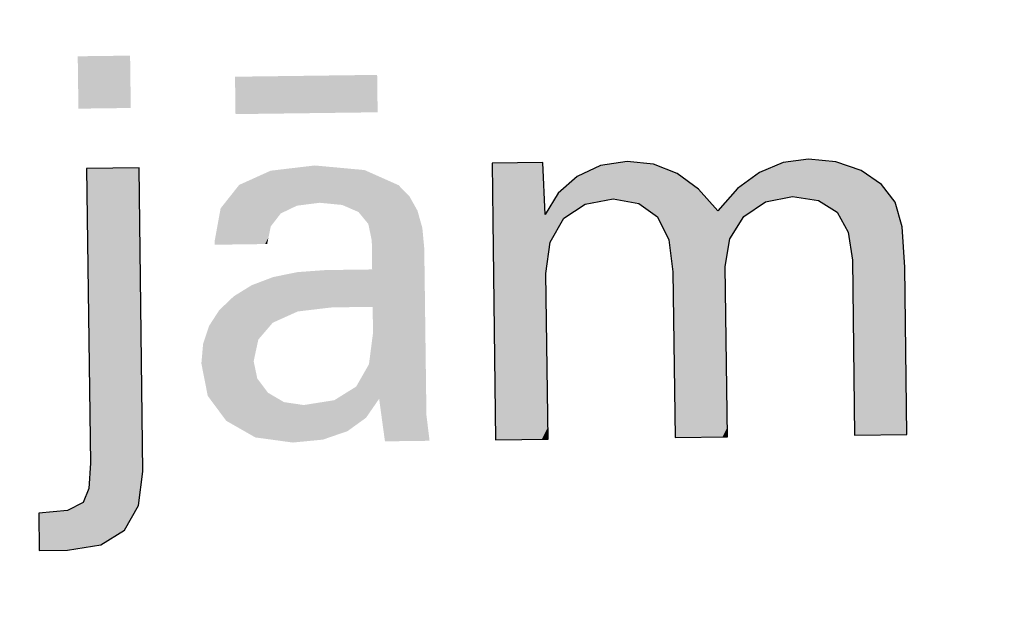
# Model space of a CAD drawing. Units: metres. Extents: x 549384 to 551131, y 333216 to 334401.
# Drawn here: x 550083 to 550087, y 334177 to 334179 of the extents above; entities that cross this region are included whole.
import ezdxf

# ---------------------------------------------------------------- set-up
doc = ezdxf.new("R2010")
doc.units = ezdxf.units.M
doc.layers.add('LEVEL_63', color=7, linetype='Continuous')

# ---------------------------------------------------------------- blocks, each defined once
blk = doc.blocks.new('*U619')
at = {"layer": 'LEVEL_63', "color": 7, "linetype": 'Continuous'}
for points in [[(549625.7701, 333265.1543), (549625.7818, 333265.0093), (549625.7818, 333265.1589)], [(549625.7818, 333265.1589), (549625.785, 333265.0095), (549625.785, 333265.1602)], [(549625.785, 333265.1602), (549625.8023, 333265.0106), (549625.8023, 333265.1611)], [(549625.8023, 333265.1611), (549625.8249, 333265.012), (549625.8249, 333265.1623)], [(549625.8249, 333265.1623), (549625.835, 333265.0126), (549625.835, 333265.1629)], [(549625.835, 333265.1629), (549625.8403, 333265.0103), (549625.8403, 333265.1631)], [(549625.835, 333265.0126), (549625.835, 333265.1629), (549625.8403, 333265.0103)], [(549625.8403, 333265.1631), (549625.8736, 333264.9959), (549625.8736, 333265.1649)], [(549625.8403, 333265.0103), (549625.8403, 333265.1631), (549625.8736, 333264.9959)], [(549625.8736, 333265.1649), (549625.8871, 333264.9901), (549625.8871, 333265.1656)], [(549625.8736, 333264.9959), (549625.8736, 333265.1649), (549625.8871, 333264.9901)], [(549625.8871, 333265.1656), (549625.9072, 333264.9651), (549625.9072, 333265.1667)], [(549625.8871, 333264.9901), (549625.8871, 333265.1656), (549625.9072, 333264.9651)], [(549625.9072, 333264.9651), (549625.9072, 333265.1667), (549625.9082, 333264.9639)], [(549625.9072, 333265.1667), (549625.9082, 333264.9639), (549625.9082, 333265.1667)], [(549625.9082, 333265.1667), (549625.9216, 333264.9471), (549625.9216, 333265.1674)], [(549625.9082, 333264.9639), (549625.9082, 333265.1667), (549625.9216, 333264.9471)], [(549625.9216, 333264.9471), (549625.9216, 333265.1674), (549625.9266, 333264.9409)], [(549625.9266, 333264.9409), (549625.9266, 333265.1657), (549625.9758, 333264.8474)], [(549625.6642, 333265.112), (549625.6929, 333264.9783), (549625.6929, 333265.1235)], [(549625.6929, 333265.1235), (549625.7199, 333264.9889), (549625.7199, 333265.1342)], [(549625.7199, 333265.1342), (549625.7364, 333264.9954), (549625.7364, 333265.1408)], [(549625.7364, 333265.1408), (549625.7392, 333264.9964), (549625.7392, 333265.1419)], [(549625.7392, 333265.1419), (549625.7408, 333264.9971), (549625.7408, 333265.1426)], [(549625.7408, 333265.1426), (549625.7507, 333265.001), (549625.7507, 333265.1465)], [(549625.7507, 333265.1465), (549625.7701, 333265.0086), (549625.7701, 333265.1543)], [(549625.5893, 333265.0755), (549625.6077, 333264.9106), (549625.6077, 333265.0877)], [(549625.6077, 333265.0877), (549625.6141, 333264.9191), (549625.6141, 333265.092)], [(549625.6141, 333265.092), (549625.6232, 333264.9309), (549625.6232, 333265.0956)], [(549625.6232, 333265.0956), (549625.6482, 333264.9479), (549625.6482, 333265.1056)], [(549625.6482, 333265.1056), (549625.6642, 333264.9588), (549625.6642, 333265.112)], [(549626.0399, 333264.7257), (549626.0399, 333265.1006), (549626.0702, 333264.6681)], [(549625.5459, 333265.0464), (549625.5673, 333264.7437), (549625.5673, 333265.0607)], [(549625.5673, 333265.0607), (549625.5717, 333264.746), (549625.5717, 333265.0637)], [(549625.5717, 333265.0637), (549625.5732, 333264.827), (549625.5732, 333265.0646)], [(549625.5732, 333265.0646), (549625.5829, 333264.8781), (549625.5829, 333265.0711)], [(549625.5829, 333265.0711), (549625.5893, 333264.8866), (549625.5893, 333265.0755)], [(549626.0702, 333264.6681), (549626.0702, 333265.0678), (549626.071, 333264.6666)], [(549626.071, 333264.6666), (549626.071, 333265.0669), (549626.0845, 333264.6409)], [(549625.4783, 333265.0012), (549625.5358, 333264.7271), (549625.5358, 333265.0397)], [(549625.5358, 333265.0397), (549625.5428, 333264.7308), (549625.5428, 333265.0443)], [(549625.5428, 333265.0443), (549625.5459, 333264.7324), (549625.5459, 333265.0464)], [(549626.0845, 333264.6409), (549626.0845, 333265.0456), (549626.0986, 333264.6014)], [(549626.0986, 333264.6014), (549626.0986, 333265.0234), (549626.111, 333264.5668)], [(549625.419, 333264.9271), (549625.4783, 333264.6968), (549625.4783, 333265.0012)], [(549626.111, 333264.5668), (549626.111, 333265.0039), (549626.1189, 333264.5446)], [(549626.1189, 333264.5446), (549626.1189, 333264.9889), (549626.1235, 333264.5318)], [(549625.3991, 333264.9024), (549625.4118, 333264.6792), (549625.4118, 333264.9182)], [(549625.4118, 333264.9182), (549625.419, 333264.6656), (549625.419, 333264.9271)], [(549625.4118, 333264.6792), (549625.4118, 333264.9182), (549625.419, 333264.6656)], [(549625.3773, 333264.7946), (549625.3991, 333264.7216), (549625.3991, 333264.9024)], [(549625.3991, 333264.7216), (549625.3991, 333264.9024), (549625.4118, 333264.6792)], [(549625.9266, 333264.8215), (549625.9758, 333264.692), (549625.9758, 333264.8474)], [(549625.8736, 333264.7936), (549625.8871, 333264.6424), (549625.8871, 333264.8007)], [(549625.8871, 333264.8007), (549625.9072, 333264.6558), (549625.9072, 333264.8113)], [(549625.9072, 333264.8113), (549625.9082, 333264.6564), (549625.9082, 333264.8118)], [(549625.9082, 333264.8118), (549625.9216, 333264.6634), (549625.9216, 333264.8189)], [(549625.9216, 333264.8189), (549625.9266, 333264.6661), (549625.9266, 333264.8215)], [(549626.2145, 333264.4355), (549626.2145, 333264.8073), (549626.3046, 333264.3058)], [(549625.8023, 333264.7543), (549625.8249, 333264.6008), (549625.8249, 333264.768)], [(549625.8249, 333264.768), (549625.835, 333264.6076), (549625.835, 333264.7733)], [(549625.835, 333264.7733), (549625.8403, 333264.6111), (549625.8403, 333264.7761)], [(549625.8403, 333264.7761), (549625.8736, 333264.6334), (549625.8736, 333264.7936)], [(549625.7408, 333264.7172), (549625.7507, 333264.5215), (549625.7507, 333264.7231)], [(549625.7507, 333264.7231), (549625.7701, 333264.5457), (549625.7701, 333264.7349)], [(549625.7701, 333264.7349), (549625.7818, 333264.5602), (549625.7818, 333264.7419)], [(549625.7818, 333264.7419), (549625.785, 333264.5642), (549625.785, 333264.7439)], [(549625.785, 333264.7439), (549625.8023, 333264.5857), (549625.8023, 333264.7543)], [(549625.6929, 333264.68), (549625.7199, 333264.1232), (549625.7199, 333264.7014)], [(549625.7199, 333264.7014), (549625.7364, 333264.496), (549625.7364, 333264.7145)], [(549625.7364, 333264.7145), (549625.7392, 333264.5073), (549625.7392, 333264.7162)], [(549625.7392, 333264.7162), (549625.7408, 333264.5093), (549625.7408, 333264.7172)], [(549625.6482, 333264.6395), (549625.6642, 333264.1508), (549625.6642, 333264.6572)], [(549625.6642, 333264.6572), (549625.6929, 333264.1366), (549625.6929, 333264.68)], [(549625.6642, 333264.1508), (549625.6642, 333264.6572), (549625.6929, 333264.1366)], [(549625.6929, 333264.1366), (549625.6929, 333264.68), (549625.7199, 333264.1232)], [(549625.6232, 333264.612), (549625.6482, 333264.1588), (549625.6482, 333264.6395)], [(549625.6482, 333264.1588), (549625.6482, 333264.6395), (549625.6642, 333264.1508)], [(549625.5893, 333264.5648), (549625.6077, 333264.2105), (549625.6077, 333264.5949)], [(549625.6077, 333264.5949), (549625.6141, 333264.2022), (549625.6141, 333264.602)], [(549625.6077, 333264.2105), (549625.6077, 333264.5949), (549625.6141, 333264.2022)], [(549625.6141, 333264.602), (549625.6232, 333264.1907), (549625.6232, 333264.612)], [(549625.6141, 333264.2022), (549625.6141, 333264.602), (549625.6232, 333264.1907)], [(549625.6232, 333264.1907), (549625.6232, 333264.612), (549625.6482, 333264.1588)], [(549625.5732, 333264.5382), (549625.5829, 333264.2421), (549625.5829, 333264.5542)], [(549625.5829, 333264.5542), (549625.5893, 333264.2338), (549625.5893, 333264.5648)], [(549625.5829, 333264.2421), (549625.5829, 333264.5542), (549625.5893, 333264.2338)], [(549625.5893, 333264.2338), (549625.5893, 333264.5648), (549625.6077, 333264.2105)], [(549625.5459, 333264.4675), (549625.5673, 333264.2691), (549625.5673, 333264.5285)], [(549625.5673, 333264.5285), (549625.5717, 333264.2581), (549625.5717, 333264.5358)], [(549625.5673, 333264.2691), (549625.5673, 333264.5285), (549625.5717, 333264.2581)], [(549625.5717, 333264.5358), (549625.5732, 333264.2544), (549625.5732, 333264.5382)], [(549625.5717, 333264.2581), (549625.5717, 333264.5358), (549625.5732, 333264.2544)], [(549625.5732, 333264.2544), (549625.5732, 333264.5382), (549625.5829, 333264.2421)], [(549626.1189, 333264.4371), (549626.1235, 333264.2338), (549626.1235, 333264.5318)], [(549625.5358, 333264.3906), (549625.5428, 333264.3431), (549625.5428, 333264.4588)], [(549625.5428, 333264.4588), (549625.5459, 333264.3221), (549625.5459, 333264.4675)], [(549625.5428, 333264.3431), (549625.5428, 333264.4588), (549625.5459, 333264.3221)], [(549625.5459, 333264.3221), (549625.5459, 333264.4675), (549625.5673, 333264.2691)], [(549626.111, 333264.4239), (549626.1189, 333264.229), (549626.1189, 333264.4371)], [(549625.7199, 333264.1232), (549625.7199, 333264.4277), (549625.7364, 333264.115)], [(549626.0845, 333264.3799), (549626.0986, 333264.208), (549626.0986, 333264.4034)], [(549626.0986, 333264.4034), (549626.111, 333264.2208), (549626.111, 333264.4239)], [(549625.7364, 333264.115), (549625.7364, 333264.3655), (549625.7392, 333264.1137)], [(549626.071, 333264.3575), (549626.0845, 333264.199), (549626.0845, 333264.3799)], [(549625.7392, 333264.1137), (549625.7392, 333264.3552), (549625.7408, 333264.1129)], [(549625.7408, 333264.1129), (549625.7408, 333264.349), (549625.7507, 333264.108)], [(549625.7507, 333264.108), (549625.7507, 333264.3367), (549625.7701, 333264.1071)], [(549626.0049, 333264.3087), (549626.026, 333264.1616), (549626.026, 333264.324)], [(549626.026, 333264.324), (549626.0399, 333264.1704), (549626.0399, 333264.3341)], [(549626.0399, 333264.3341), (549626.0702, 333264.1898), (549626.0702, 333264.3562)], [(549626.0702, 333264.3562), (549626.071, 333264.1903), (549626.071, 333264.3575)], [(549625.7701, 333264.1071), (549625.7701, 333264.3126), (549625.7818, 333264.1065)], [(549625.7818, 333264.1065), (549625.7818, 333264.2981), (549625.785, 333264.1064)], [(549625.785, 333264.1064), (549625.785, 333264.2966), (549625.8023, 333264.1056)], [(549625.8023, 333264.1056), (549625.8023, 333264.2882), (549625.8249, 333264.1045)], [(549625.9266, 333264.2718), (549625.9758, 333264.1379), (549625.9758, 333264.2884)], [(549625.9758, 333264.2884), (549625.9759, 333264.1379), (549625.9759, 333264.2885)], [(549625.9759, 333264.2885), (549625.9782, 333264.1387), (549625.9782, 333264.2892)], [(549625.9782, 333264.2892), (549626.0049, 333264.1481), (549626.0049, 333264.3087)], [(549625.8249, 333264.1045), (549625.8249, 333264.2772), (549625.835, 333264.104)], [(549625.835, 333264.104), (549625.835, 333264.2723), (549625.8403, 333264.1038)], [(549625.8403, 333264.1038), (549625.8403, 333264.2697), (549625.8736, 333264.1022)], [(549625.9082, 333264.2656), (549625.9216, 333264.119), (549625.9216, 333264.2702)], [(549625.9216, 333264.2702), (549625.9266, 333264.1208), (549625.9266, 333264.2718)]]:
    blk.add_solid(points, dxfattribs=at)
at = {"layer": 'LEVEL_63', "color": 7, "linetype": 'Continuous', "extrusion": (0, 0, -1)}
for points in [[(-549625.7818, 333265.0093), (-549625.7818, 333265.1589), (-549625.785, 333265.0095)], [(-549625.785, 333265.0095), (-549625.785, 333265.1602), (-549625.8023, 333265.0106)], [(-549625.8023, 333265.0106), (-549625.8023, 333265.1611), (-549625.8249, 333265.012)], [(-549625.8249, 333265.012), (-549625.8249, 333265.1623), (-549625.835, 333265.0126)], [(-549625.9216, 333265.1674), (-549625.9266, 333264.9409), (-549625.9266, 333265.1657)], [(-549625.9266, 333265.1657), (-549625.9758, 333264.8474), (-549625.9758, 333265.1491)], [(-549625.6929, 333264.9783), (-549625.6929, 333265.1235), (-549625.7199, 333264.9889)], [(-549625.7199, 333264.9889), (-549625.7199, 333265.1342), (-549625.7364, 333264.9954)], [(-549625.7364, 333264.9954), (-549625.7364, 333265.1408), (-549625.7392, 333264.9964)], [(-549625.7392, 333264.9964), (-549625.7392, 333265.1419), (-549625.7408, 333264.9971)], [(-549625.7408, 333264.9971), (-549625.7408, 333265.1426), (-549625.7507, 333265.001)], [(-549625.7507, 333265.001), (-549625.7507, 333265.1465), (-549625.7701, 333265.0086)], [(-549625.7701, 333265.0086), (-549625.7701, 333265.1543), (-549625.7818, 333265.0093)], [(-549625.9758, 333264.692), (-549625.9758, 333265.1491), (-549625.9759, 333264.692)], [(-549625.9758, 333265.1491), (-549625.9759, 333264.692), (-549625.9759, 333265.149)], [(-549625.9759, 333264.692), (-549625.9759, 333265.149), (-549625.9782, 333264.6932)], [(-549625.9759, 333265.149), (-549625.9782, 333264.6932), (-549625.9782, 333265.1475)], [(-549625.9782, 333264.6932), (-549625.9782, 333265.1475), (-549626.0049, 333264.7073)], [(-549625.9782, 333265.1475), (-549626.0049, 333264.7073), (-549626.0049, 333265.1297)], [(-549626.0049, 333264.7073), (-549626.0049, 333265.1297), (-549626.026, 333264.7184)], [(-549626.0049, 333265.1297), (-549626.026, 333264.7184), (-549626.026, 333265.1156)], [(-549625.6077, 333264.9106), (-549625.6077, 333265.0877), (-549625.6141, 333264.9191)], [(-549625.6141, 333264.9191), (-549625.6141, 333265.092), (-549625.6232, 333264.9309)], [(-549625.6232, 333264.9309), (-549625.6232, 333265.0956), (-549625.6482, 333264.9479)], [(-549625.6482, 333264.9479), (-549625.6482, 333265.1056), (-549625.6642, 333264.9588)], [(-549625.6642, 333264.9588), (-549625.6642, 333265.112), (-549625.6929, 333264.9783)], [(-549626.026, 333264.7184), (-549626.026, 333265.1156), (-549626.0399, 333264.7257)], [(-549626.026, 333265.1156), (-549626.0399, 333264.7257), (-549626.0399, 333265.1006)], [(-549626.0399, 333265.1006), (-549626.0702, 333264.6681), (-549626.0702, 333265.0678)], [(-549625.5673, 333264.7437), (-549625.5673, 333265.0607), (-549625.5717, 333264.746)], [(-549625.5717, 333264.8192), (-549625.5717, 333265.0637), (-549625.5732, 333264.827)], [(-549625.5732, 333264.827), (-549625.5732, 333265.0646), (-549625.5829, 333264.8781)], [(-549625.5829, 333264.8781), (-549625.5829, 333265.0711), (-549625.5893, 333264.8866)], [(-549625.5893, 333264.8866), (-549625.5893, 333265.0755), (-549625.6077, 333264.9106)], [(-549626.0702, 333265.0678), (-549626.071, 333264.6666), (-549626.071, 333265.0669)], [(-549626.071, 333265.0669), (-549626.0845, 333264.6409), (-549626.0845, 333265.0456)], [(-549625.5358, 333264.7271), (-549625.5358, 333265.0397), (-549625.5428, 333264.7308)], [(-549625.5428, 333264.7308), (-549625.5428, 333265.0443), (-549625.5459, 333264.7324)], [(-549625.5459, 333264.7324), (-549625.5459, 333265.0464), (-549625.5673, 333264.7437)], [(-549626.0845, 333265.0456), (-549626.0986, 333264.6014), (-549626.0986, 333265.0234)], [(-549626.0986, 333265.0234), (-549626.111, 333264.5668), (-549626.111, 333265.0039)], [(-549625.4783, 333264.6968), (-549625.4783, 333265.0012), (-549625.5358, 333264.7271)], [(-549626.111, 333265.0039), (-549626.1189, 333264.5446), (-549626.1189, 333264.9889)], [(-549626.1189, 333264.9889), (-549626.1235, 333264.5318), (-549626.1235, 333264.9801)], [(-549626.1235, 333264.2338), (-549626.1235, 333264.9801), (-549626.1647, 333264.2763)], [(-549626.1235, 333264.9801), (-549626.1647, 333264.2763), (-549626.1647, 333264.902)], [(-549625.419, 333264.6656), (-549625.419, 333264.9271), (-549625.4783, 333264.6968)], [(-549626.1647, 333264.2763), (-549626.1647, 333264.902), (-549626.2033, 333264.3515)], [(-549626.1647, 333264.902), (-549626.2033, 333264.3515), (-549626.2033, 333264.8286)], [(-549625.5717, 333264.746), (-549625.5717, 333264.8192), (-549625.5732, 333264.7468)], [(-549625.5717, 333264.8192), (-549625.5732, 333264.7468), (-549625.5732, 333264.8138)], [(-549625.5732, 333264.7468), (-549625.5732, 333264.8138), (-549625.5829, 333264.7519)], [(-549625.5732, 333264.8138), (-549625.5829, 333264.7519), (-549625.5829, 333264.7787)], [(-549625.8871, 333264.6424), (-549625.8871, 333264.8007), (-549625.9072, 333264.6558)], [(-549625.9072, 333264.6558), (-549625.9072, 333264.8113), (-549625.9082, 333264.6564)], [(-549625.9082, 333264.6564), (-549625.9082, 333264.8118), (-549625.9216, 333264.6634)], [(-549625.9216, 333264.6634), (-549625.9216, 333264.8189), (-549625.9266, 333264.6661)], [(-549625.9266, 333264.6661), (-549625.9266, 333264.8215), (-549625.9758, 333264.692)], [(-549626.2033, 333264.3515), (-549626.2033, 333264.8286), (-549626.2145, 333264.4355)], [(-549626.2033, 333264.8286), (-549626.2145, 333264.4355), (-549626.2145, 333264.8073)], [(-549626.2145, 333264.8073), (-549626.3046, 333264.3058), (-549626.3046, 333264.636)], [(-549625.5829, 333264.7519), (-549625.5829, 333264.7787), (-549625.5893, 333264.7553)], [(-549625.8249, 333264.6008), (-549625.8249, 333264.768), (-549625.835, 333264.6076)], [(-549625.835, 333264.6076), (-549625.835, 333264.7733), (-549625.8403, 333264.6111)], [(-549625.8403, 333264.6111), (-549625.8403, 333264.7761), (-549625.8736, 333264.6334)], [(-549625.8736, 333264.6334), (-549625.8736, 333264.7936), (-549625.8871, 333264.6424)], [(-549625.7507, 333264.5215), (-549625.7507, 333264.7231), (-549625.7701, 333264.5457)], [(-549625.7701, 333264.5457), (-549625.7701, 333264.7349), (-549625.7818, 333264.5602)], [(-549625.7818, 333264.5602), (-549625.7818, 333264.7419), (-549625.785, 333264.5642)], [(-549625.785, 333264.5642), (-549625.785, 333264.7439), (-549625.8023, 333264.5857)], [(-549625.8023, 333264.5857), (-549625.8023, 333264.7543), (-549625.8249, 333264.6008)], [(-549625.7199, 333264.4277), (-549625.7199, 333264.7014), (-549625.7364, 333264.496)], [(-549625.7364, 333264.496), (-549625.7364, 333264.7145), (-549625.7392, 333264.5073)], [(-549625.7392, 333264.5073), (-549625.7392, 333264.7162), (-549625.7408, 333264.5093)], [(-549625.7408, 333264.5093), (-549625.7408, 333264.7172), (-549625.7507, 333264.5215)], [(-549626.3046, 333264.3058), (-549626.3046, 333264.636), (-549626.3967, 333264.3542)], [(-549626.3046, 333264.636), (-549626.3967, 333264.3542), (-549626.3967, 333264.461)], [(-549626.1189, 333264.229), (-549626.1189, 333264.4371), (-549626.1235, 333264.2338)], [(-549626.3967, 333264.3542), (-549626.3967, 333264.461), (-549626.4498, 333264.3822)], [(-549625.7199, 333264.4277), (-549625.7364, 333264.115), (-549625.7364, 333264.3655)], [(-549626.0986, 333264.208), (-549626.0986, 333264.4034), (-549626.111, 333264.2208)], [(-549626.111, 333264.2208), (-549626.111, 333264.4239), (-549626.1189, 333264.229)], [(-549625.7364, 333264.3655), (-549625.7392, 333264.1137), (-549625.7392, 333264.3552)], [(-549626.0845, 333264.199), (-549626.0845, 333264.3799), (-549626.0986, 333264.208)], [(-549625.7392, 333264.3552), (-549625.7408, 333264.1129), (-549625.7408, 333264.349)], [(-549625.7408, 333264.349), (-549625.7507, 333264.108), (-549625.7507, 333264.3367)], [(-549625.7507, 333264.3367), (-549625.7701, 333264.1071), (-549625.7701, 333264.3126)], [(-549626.026, 333264.1616), (-549626.026, 333264.324), (-549626.0399, 333264.1704)], [(-549626.0399, 333264.1704), (-549626.0399, 333264.3341), (-549626.0702, 333264.1898)], [(-549626.0702, 333264.1898), (-549626.0702, 333264.3562), (-549626.071, 333264.1903)], [(-549626.071, 333264.1903), (-549626.071, 333264.3575), (-549626.0845, 333264.199)], [(-549625.7701, 333264.3126), (-549625.7818, 333264.1065), (-549625.7818, 333264.2981)], [(-549625.7818, 333264.2981), (-549625.785, 333264.1064), (-549625.785, 333264.2966)], [(-549625.785, 333264.2966), (-549625.8023, 333264.1056), (-549625.8023, 333264.2882)], [(-549625.8023, 333264.2882), (-549625.8249, 333264.1045), (-549625.8249, 333264.2772)], [(-549625.9758, 333264.1379), (-549625.9758, 333264.2884), (-549625.9759, 333264.1379)], [(-549625.9759, 333264.1379), (-549625.9759, 333264.2885), (-549625.9782, 333264.1387)], [(-549625.9782, 333264.1387), (-549625.9782, 333264.2892), (-549626.0049, 333264.1481)], [(-549626.0049, 333264.1481), (-549626.0049, 333264.3087), (-549626.026, 333264.1616)], [(-549625.8249, 333264.2772), (-549625.835, 333264.104), (-549625.835, 333264.2723)], [(-549625.835, 333264.2723), (-549625.8403, 333264.1038), (-549625.8403, 333264.2697)], [(-549625.8403, 333264.2697), (-549625.8736, 333264.1022), (-549625.8736, 333264.2677)], [(-549625.8736, 333264.1022), (-549625.8736, 333264.2677), (-549625.8871, 333264.107)], [(-549625.8736, 333264.2677), (-549625.8871, 333264.107), (-549625.8871, 333264.2669)], [(-549625.8871, 333264.107), (-549625.8871, 333264.2669), (-549625.9072, 333264.114)], [(-549625.8871, 333264.2669), (-549625.9072, 333264.114), (-549625.9072, 333264.2657)], [(-549625.9072, 333264.114), (-549625.9072, 333264.2657), (-549625.9082, 333264.1143)], [(-549625.9072, 333264.2657), (-549625.9082, 333264.1143), (-549625.9082, 333264.2656)], [(-549625.9082, 333264.1143), (-549625.9082, 333264.2656), (-549625.9216, 333264.119)], [(-549625.9216, 333264.119), (-549625.9216, 333264.2702), (-549625.9266, 333264.1208)], [(-549625.9266, 333264.1208), (-549625.9266, 333264.2718), (-549625.9758, 333264.1379)]]:
    blk.add_solid(points, dxfattribs=at)
blk = doc.blocks.new('*U618')
at = {"layer": 'LEVEL_63', "color": 7, "linetype": 'Continuous'}
for points in [[(549624.8719, 333264.7014), (549625.0423, 333264.3776), (549625.0423, 333264.7911)], [(549625.0423, 333264.3776), (549625.0423, 333264.7911), (549625.2906, 333263.9058)], [(549625.2906, 333263.9058), (549625.2906, 333264.3192), (549625.3546, 333263.784)], [(549625.3546, 333263.784), (549625.3546, 333264.1975), (549625.3764, 333263.7426)], [(549625.3764, 333263.7426), (549625.3764, 333264.1561), (549625.3796, 333263.7353)], [(549625.3796, 333263.7353), (549625.3796, 333264.1501), (549625.4131, 333263.6571)], [(549625.4131, 333263.6571), (549625.4131, 333264.0864), (549625.4176, 333263.6017)], [(549625.4131, 333263.5955), (549625.4176, 333263.4041), (549625.4176, 333263.6017)], [(549625.3796, 333263.5496), (549625.4131, 333263.4017), (549625.4131, 333263.5955)], [(549625.2906, 333263.4927), (549625.3546, 333263.3709), (549625.3546, 333263.5336)], [(549625.3546, 333263.5336), (549625.3764, 333263.3824), (549625.3764, 333263.5475)], [(549625.3764, 333263.5475), (549625.3796, 333263.3841), (549625.3796, 333263.5496)]]:
    blk.add_solid(points, dxfattribs=at)
at = {"layer": 'LEVEL_63', "color": 7, "linetype": 'Continuous', "extrusion": (0, 0, -1)}
for points in [[(-549625.0423, 333264.7911), (-549625.2906, 333263.9058), (-549625.2906, 333264.3192)], [(-549625.2906, 333264.3192), (-549625.3546, 333263.784), (-549625.3546, 333264.1975)], [(-549625.3546, 333264.1975), (-549625.3764, 333263.7426), (-549625.3764, 333264.1561)], [(-549625.3764, 333264.1561), (-549625.3796, 333263.7353), (-549625.3796, 333264.1501)], [(-549625.3796, 333264.1501), (-549625.4131, 333263.6571), (-549625.4131, 333264.0864)], [(-549625.4131, 333264.0864), (-549625.4176, 333263.6017), (-549625.4176, 333264.0778)], [(-549625.4176, 333263.4041), (-549625.4176, 333264.0778), (-549625.4462, 333263.4191)], [(-549625.4176, 333264.0778), (-549625.4462, 333263.4191), (-549625.4462, 333264.0234)], [(-549625.4462, 333263.4191), (-549625.4462, 333264.0234), (-549625.5468, 333263.492)], [(-549625.4462, 333264.0234), (-549625.5468, 333263.492), (-549625.5468, 333263.8323)], [(-549625.5468, 333263.492), (-549625.5468, 333263.8323), (-549625.562, 333263.5175)], [(-549625.5468, 333263.8323), (-549625.562, 333263.5175), (-549625.562, 333263.8034)], [(-549625.562, 333263.5175), (-549625.562, 333263.8034), (-549625.5996, 333263.5805)], [(-549625.562, 333263.8034), (-549625.5996, 333263.5805), (-549625.5996, 333263.6987)], [(-549625.5996, 333263.5805), (-549625.5996, 333263.6987), (-549625.6048, 333263.6842)], [(-549625.4131, 333263.4017), (-549625.4131, 333263.5955), (-549625.4176, 333263.4041)], [(-549625.3546, 333263.3709), (-549625.3546, 333263.5336), (-549625.3764, 333263.3824)], [(-549625.3764, 333263.3824), (-549625.3764, 333263.5475), (-549625.3796, 333263.3841)], [(-549625.3796, 333263.3841), (-549625.3796, 333263.5496), (-549625.4131, 333263.4017)]]:
    blk.add_solid(points, dxfattribs=at)
blk = doc.blocks.new('*U620')
at = {"layer": 'LEVEL_63', "color": 7, "linetype": 'Continuous'}
for points in [[(549627.2489, 333265.9485), (549627.3151, 333265.8162), (549627.3151, 333265.9744)], [(549627.3151, 333265.9744), (549627.3223, 333265.8186), (549627.3223, 333265.9754)], [(549627.3223, 333265.9754), (549627.403, 333265.811), (549627.403, 333265.9864)], [(549627.3223, 333265.8186), (549627.3223, 333265.9754), (549627.403, 333265.811)], [(549627.403, 333265.9864), (549627.4121, 333265.805), (549627.4121, 333265.9876)], [(549627.403, 333265.811), (549627.403, 333265.9864), (549627.4121, 333265.805)], [(549627.4121, 333265.805), (549627.4121, 333265.9876), (549627.4193, 333265.8002)], [(549627.4193, 333265.8002), (549627.4193, 333265.9867), (549627.4731, 333265.7645)], [(549627.4731, 333265.7645), (549627.4731, 333265.98), (549627.502, 333265.7237)], [(549627.502, 333265.7237), (549627.502, 333265.9764), (549627.5332, 333265.6799)], [(549627.5332, 333265.6799), (549627.5332, 333265.9617), (549627.5767, 333265.5972)], [(549627.1518, 333265.8892), (549627.2206, 333265.7793), (549627.2206, 333265.9373)], [(549627.2206, 333265.9373), (549627.2316, 333265.7879), (549627.2316, 333265.9416)], [(549627.2316, 333265.9416), (549627.2489, 333265.7938), (549627.2489, 333265.9485)], [(549627.5767, 333265.5972), (549627.5767, 333265.9413), (549627.6402, 333265.4765)], [(549627.1277, 333265.8648), (549627.1434, 333265.7103), (549627.1434, 333265.8833)], [(549627.1434, 333265.8833), (549627.1518, 333265.7254), (549627.1518, 333265.8892)], [(549627.1053, 333265.8385), (549627.1277, 333265.6818), (549627.1277, 333265.8648)], [(549627.6402, 333265.4765), (549627.6402, 333265.8723), (549627.717, 333265.3306)], [(549627.0378, 333265.7228), (549627.0826, 333265.1188), (549627.0826, 333265.8119)], [(549627.0826, 333265.8119), (549627.0961, 333265.0932), (549627.0961, 333265.8277)], [(549627.0826, 333265.1188), (549627.0826, 333265.8119), (549627.0961, 333265.0932)], [(549627.0961, 333265.8277), (549627.1053, 333265.6413), (549627.1053, 333265.8385)], [(549627.717, 333265.3306), (549627.717, 333265.7441), (549627.833, 333265.11)], [(549627.0098, 333265.6163), (549627.0378, 333265.204), (549627.0378, 333265.7228)], [(549627.0378, 333265.204), (549627.0378, 333265.7228), (549627.0826, 333265.1188)], [(549626.7392, 333265.6631), (549626.8149, 333265.4974), (549626.8149, 333265.671)], [(549626.8149, 333265.4974), (549626.8149, 333265.671), (549626.8229, 333265.4961)], [(549626.8229, 333265.4961), (549626.8229, 333265.6697), (549626.8352, 333265.4869)], [(549626.8352, 333265.4869), (549626.8352, 333265.6678), (549626.898, 333265.44)], [(549626.6311, 333265.6271), (549626.6476, 333265.4806), (549626.6476, 333265.6334)], [(549626.6476, 333265.6334), (549626.6649, 333265.486), (549626.6649, 333265.6399)], [(549626.6649, 333265.6399), (549626.7214, 333265.5037), (549626.7214, 333265.6613)], [(549626.7214, 333265.6613), (549626.7392, 333265.5093), (549626.7392, 333265.6631)], [(549626.7392, 333265.5093), (549626.7392, 333265.6631), (549626.8149, 333265.4974)], [(549626.898, 333265.44), (549626.898, 333265.6579), (549626.9106, 333265.4215)], [(549626.9106, 333265.4215), (549626.9106, 333265.6559), (549626.9653, 333265.3418)], [(549626.9653, 333265.3418), (549626.9653, 333265.6341), (549627.0098, 333265.2572)], [(549626.5639, 333265.5793), (549626.6311, 333265.468), (549626.6311, 333265.6271)], [(549627.0098, 333265.2572), (549627.0098, 333265.6163), (549627.0378, 333265.204)], [(549626.5187, 333265.5287), (549626.5506, 333265.3929), (549626.5506, 333265.5698)], [(549626.5506, 333265.5698), (549626.5516, 333265.3946), (549626.5516, 333265.5705)], [(549626.5516, 333265.5705), (549626.5639, 333265.417), (549626.5639, 333265.5793)], [(549626.4922, 333265.4945), (549626.5129, 333264.7841), (549626.5129, 333265.5212)], [(549626.5129, 333265.5212), (549626.5187, 333265.335), (549626.5187, 333265.5287)], [(549627.0961, 333265.0932), (549627.0961, 333265.5446), (549627.1053, 333265.0757)], [(549626.2893, 333265.4473), (549626.3563, 333265.0818), (549626.3563, 333265.4825)], [(549626.3563, 333265.0818), (549626.3563, 333265.4825), (549626.4507, 333264.9024)], [(549626.4579, 333265.4074), (549626.4922, 333264.8235), (549626.4922, 333265.4945)], [(549626.4922, 333264.8235), (549626.4922, 333265.4945), (549626.5129, 333264.7841)], [(549627.1053, 333265.0757), (549627.1053, 333265.516), (549627.1277, 333265.0331)], [(549626.1911, 333265.3956), (549626.2893, 333265.209), (549626.2893, 333265.4473)], [(549626.2893, 333265.209), (549626.2893, 333265.4473), (549626.3563, 333265.0818)], [(549627.1277, 333265.0331), (549627.1277, 333265.4466), (549627.1434, 333265.0032)], [(549627.1434, 333265.0032), (549627.1434, 333265.4166), (549627.1518, 333264.9873)], [(549626.4507, 333265.3158), (549626.4579, 333264.8886), (549626.4579, 333265.4074)], [(549626.4579, 333264.8886), (549626.4579, 333265.4074), (549626.4922, 333264.8235)], [(549627.1518, 333264.9873), (549627.1518, 333265.4008), (549627.2206, 333264.8566)], [(549626.4507, 333264.9024), (549626.4507, 333265.3158), (549626.4579, 333264.8886)], [(549627.2206, 333264.8566), (549627.2206, 333265.2701), (549627.2316, 333264.8357)], [(549626.5129, 333264.7841), (549626.5129, 333265.2344), (549626.5187, 333264.7731)], [(549627.2316, 333264.8357), (549627.2316, 333265.2492), (549627.2489, 333264.8027)], [(549626.5187, 333264.7731), (549626.5187, 333265.2178), (549626.5506, 333264.7125)], [(549626.5506, 333264.7125), (549626.5506, 333265.1269), (549626.5516, 333264.7106)], [(549626.5516, 333264.7106), (549626.5516, 333265.1241), (549626.5639, 333264.6872)], [(549626.5639, 333264.6872), (549626.5639, 333265.1006), (549626.6311, 333264.5595)], [(549626.6311, 333264.5595), (549626.6311, 333264.973), (549626.6476, 333264.5281)], [(549626.6476, 333264.5281), (549626.6476, 333264.9416), (549626.6649, 333264.4953)]]:
    blk.add_solid(points, dxfattribs=at)
at = {"layer": 'LEVEL_63', "color": 7, "linetype": 'Continuous', "extrusion": (0, 0, -1)}
for points in [[(-549627.3151, 333265.8162), (-549627.3151, 333265.9744), (-549627.3223, 333265.8186)], [(-549627.4121, 333265.9876), (-549627.4193, 333265.8002), (-549627.4193, 333265.9867)], [(-549627.4193, 333265.9867), (-549627.4731, 333265.7645), (-549627.4731, 333265.98)], [(-549627.4731, 333265.98), (-549627.502, 333265.7237), (-549627.502, 333265.9764)], [(-549627.502, 333265.9764), (-549627.5332, 333265.6799), (-549627.5332, 333265.9617)], [(-549627.5332, 333265.9617), (-549627.5767, 333265.5972), (-549627.5767, 333265.9413)], [(-549627.2206, 333265.7793), (-549627.2206, 333265.9373), (-549627.2316, 333265.7879)], [(-549627.2316, 333265.7879), (-549627.2316, 333265.9416), (-549627.2489, 333265.7938)], [(-549627.2489, 333265.7938), (-549627.2489, 333265.9485), (-549627.3151, 333265.8162)], [(-549627.5767, 333265.9413), (-549627.6402, 333265.4765), (-549627.6402, 333265.8723)], [(-549627.1434, 333265.7103), (-549627.1434, 333265.8833), (-549627.1518, 333265.7254)], [(-549627.1518, 333265.7254), (-549627.1518, 333265.8892), (-549627.2206, 333265.7793)], [(-549627.1277, 333265.6818), (-549627.1277, 333265.8648), (-549627.1434, 333265.7103)], [(-549627.6402, 333265.8723), (-549627.717, 333265.3306), (-549627.717, 333265.7441)], [(-549627.0961, 333265.5446), (-549627.0961, 333265.8277), (-549627.1053, 333265.6413)], [(-549627.1053, 333265.6413), (-549627.1053, 333265.8385), (-549627.1277, 333265.6818)], [(-549627.717, 333265.7441), (-549627.833, 333265.11), (-549627.833, 333265.5235)], [(-549626.8149, 333265.671), (-549626.8229, 333265.4961), (-549626.8229, 333265.6697)], [(-549626.8229, 333265.6697), (-549626.8352, 333265.4869), (-549626.8352, 333265.6678)], [(-549626.8352, 333265.6678), (-549626.898, 333265.44), (-549626.898, 333265.6579)], [(-549626.6476, 333265.4806), (-549626.6476, 333265.6334), (-549626.6649, 333265.486)], [(-549626.6649, 333265.486), (-549626.6649, 333265.6399), (-549626.7214, 333265.5037)], [(-549626.7214, 333265.5037), (-549626.7214, 333265.6613), (-549626.7392, 333265.5093)], [(-549626.898, 333265.6579), (-549626.9106, 333265.4215), (-549626.9106, 333265.6559)], [(-549626.9106, 333265.6559), (-549626.9653, 333265.3418), (-549626.9653, 333265.6341)], [(-549626.9653, 333265.6341), (-549627.0098, 333265.2572), (-549627.0098, 333265.6163)], [(-549626.6311, 333265.468), (-549626.6311, 333265.6271), (-549626.6476, 333265.4806)], [(-549626.5506, 333265.3929), (-549626.5506, 333265.5698), (-549626.5516, 333265.3946)], [(-549626.5516, 333265.3946), (-549626.5516, 333265.5705), (-549626.5639, 333265.417)], [(-549626.5639, 333265.417), (-549626.5639, 333265.5793), (-549626.6311, 333265.468)], [(-549626.5129, 333265.2344), (-549626.5129, 333265.5212), (-549626.5187, 333265.335)], [(-549626.5187, 333265.335), (-549626.5187, 333265.5287), (-549626.5506, 333265.3929)], [(-549627.0961, 333265.5446), (-549627.1053, 333265.0757), (-549627.1053, 333265.516)], [(-549627.833, 333265.11), (-549627.833, 333265.5235), (-549628.0034, 333265.1997)], [(-549626.3563, 333265.4825), (-549626.4507, 333264.9024), (-549626.4507, 333265.3158)], [(-549627.1053, 333265.516), (-549627.1277, 333265.0331), (-549627.1277, 333265.4466)], [(-549627.1277, 333265.4466), (-549627.1434, 333265.0032), (-549627.1434, 333265.4166)], [(-549627.1434, 333265.4166), (-549627.1518, 333264.9873), (-549627.1518, 333265.4008)], [(-549627.1518, 333265.4008), (-549627.2206, 333264.8566), (-549627.2206, 333265.2701)], [(-549627.2206, 333265.2701), (-549627.2316, 333264.8357), (-549627.2316, 333265.2492)], [(-549626.5129, 333265.2344), (-549626.5187, 333264.7731), (-549626.5187, 333265.2178)], [(-549627.2316, 333265.2492), (-549627.2489, 333264.8027), (-549627.2489, 333265.2161)], [(-549626.5187, 333265.2178), (-549626.5506, 333264.7125), (-549626.5506, 333265.1269)], [(-549627.2489, 333264.8027), (-549627.2489, 333265.2161), (-549627.3151, 333264.8375)], [(-549627.2489, 333265.2161), (-549627.3151, 333264.8375), (-549627.3151, 333265.0905)], [(-549626.5506, 333265.1269), (-549626.5516, 333264.7106), (-549626.5516, 333265.1241)], [(-549626.5516, 333265.1241), (-549626.5639, 333264.6872), (-549626.5639, 333265.1006)], [(-549626.5639, 333265.1006), (-549626.6311, 333264.5595), (-549626.6311, 333264.973)], [(-549627.3151, 333264.8375), (-549627.3151, 333265.0905), (-549627.3223, 333264.8413)], [(-549627.3151, 333265.0905), (-549627.3223, 333264.8413), (-549627.3223, 333265.0768)], [(-549627.3223, 333264.8413), (-549627.3223, 333265.0768), (-549627.403, 333264.8837)], [(-549627.3223, 333265.0768), (-549627.403, 333264.8837), (-549627.403, 333264.9234)], [(-549626.6311, 333264.973), (-549626.6476, 333264.5281), (-549626.6476, 333264.9416)], [(-549626.6476, 333264.9416), (-549626.6649, 333264.4953), (-549626.6649, 333264.9088)], [(-549626.6649, 333264.4953), (-549626.6649, 333264.9088), (-549626.7214, 333264.5251)], [(-549626.6649, 333264.9088), (-549626.7214, 333264.5251), (-549626.7214, 333264.8013)], [(-549627.403, 333264.8837), (-549627.403, 333264.9234), (-549627.4121, 333264.8885)], [(-549627.403, 333264.9234), (-549627.4121, 333264.8885), (-549627.4121, 333264.9061)], [(-549627.4121, 333264.8885), (-549627.4121, 333264.9061), (-549627.4193, 333264.8923)], [(-549626.7214, 333264.5251), (-549626.7214, 333264.8013), (-549626.7392, 333264.5345)], [(-549626.7214, 333264.8013), (-549626.7392, 333264.5345), (-549626.7392, 333264.7674)], [(-549626.7392, 333264.5345), (-549626.7392, 333264.7674), (-549626.8149, 333264.5743)], [(-549626.7392, 333264.7674), (-549626.8149, 333264.5743), (-549626.8149, 333264.6236)], [(-549626.8149, 333264.5743), (-549626.8149, 333264.6236), (-549626.8229, 333264.5785)], [(-549626.8149, 333264.6236), (-549626.8229, 333264.5785), (-549626.8229, 333264.6084)], [(-549626.8229, 333264.5785), (-549626.8229, 333264.6084), (-549626.8352, 333264.585)]]:
    blk.add_solid(points, dxfattribs=at)

msp = doc.modelspace()

# ---------------------------------------------------------------- linework, layer by layer
at = {"layer": 'LEVEL_63', "color": 7, "linetype": 'Continuous'}
for points in [[(550084.8413, 334177.251), (550084.8334, 334177.8601), (550084.849, 334177.9759), (550084.8999, 334178.063), (550084.9774, 334178.1155), (550085.0809, 334178.1341), (550085.1755, 334178.118), (550085.2441, 334178.0683), (550085.2855, 334177.9842), (550085.3008, 334177.8662), (550085.3088, 334177.257), (550085.5013, 334177.2595), (550085.4931, 334177.8858), (550085.5095, 334177.9874), (550085.5616, 334178.0695), (550085.6412, 334178.1232), (550085.7407, 334178.1427), (550085.8355, 334178.1289), (550085.9039, 334178.0854), (550085.9452, 334178.0121), (550085.9604, 334177.9095), (550085.9687, 334177.2656), (550086.1612, 334177.2681), (550086.1532, 334177.8832), (550086.1431, 334178.0323), (550086.1178, 334178.1226), (550086.0672, 334178.1878), (550085.9922, 334178.2386), (550085.8998, 334178.271), (550085.7988, 334178.2808), (550085.7055, 334178.2677), (550085.6189, 334178.2317), (550085.5385, 334178.1727), (550085.4652, 334178.0906), (550085.3948, 334178.1708), (550085.3164, 334178.2278), (550085.2287, 334178.2615), (550085.1327, 334178.2722), (550085.0349, 334178.2576), (550084.9487, 334178.217), (550084.8786, 334178.155), (550084.8306, 334178.0767), (550084.8222, 334178.2681), (550084.6356, 334178.2657), (550084.6383, 334178.0548), (550084.6488, 334177.2484)], [(550083.159, 334177.1629), (550083.1529, 334177.0701), (550083.1318, 334177.0187), (550083.0742, 334176.9895), (550082.9691, 334176.9792), (550082.9708, 334176.8417), (550083.0743, 334176.843), (550083.197, 334176.8623), (550083.2843, 334176.9172), (550083.336, 334177.0072), (550083.352, 334177.1328), (550083.3375, 334178.2488), (550083.145, 334178.2463)]]:
    msp.add_lwpolyline(points, close=True, dxfattribs=at)
at = {"layer": 'LEVEL_63', "color": 7, "linetype": 'Continuous', "extrusion": (0, 0, -1)}
msp.add_solid([(-550083.3072, 334178.4686), (-550083.3047, 334178.6611), (-550083.1147, 334178.4661), (-550083.1122, 334178.6586)], dxfattribs=at)
at = {"layer": 'LEVEL_63', "color": 7, "linetype": 'Continuous'}
msp.add_solid([(550083.6923, 334178.446), (550084.2149, 334178.4528), (550083.6905, 334178.5835), (550084.2131, 334178.5903)], dxfattribs=at)

# ---------------------------------------------------------------- block references
at = {"layer": 'LEVEL_63', "color": 7, "linetype": 'Continuous', "rotation": 332.9912812174245}
for name in ['*U620', '*U619', '*U618']:
    msp.add_blockref(name, (-90942.4181, 286859.2386), dxfattribs=at)

doc.saveas('drawing.dxf')
